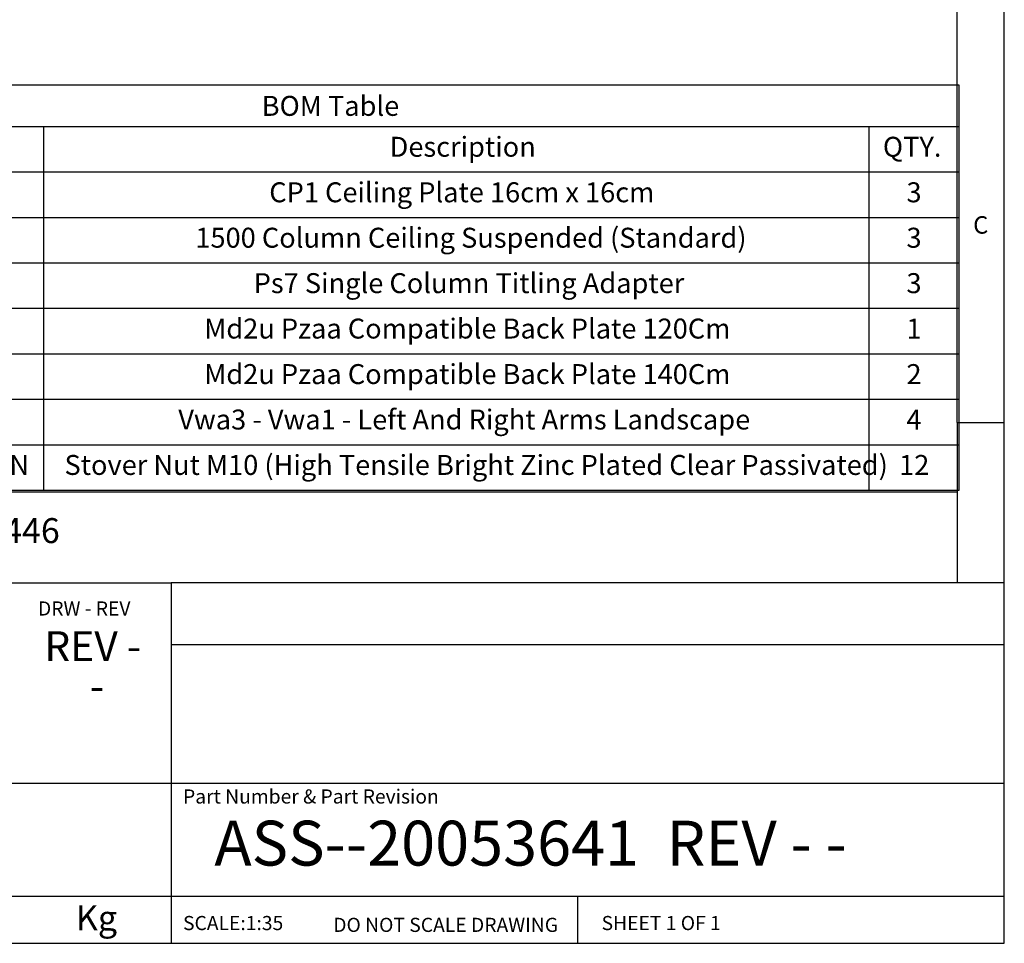
# Model space of a CAD drawing. Extents: x 5 to 292, y 5 to 205.
# Drawn here: x 188 to 292, y 5 to 103 of the extents above; entities that cross this region are included whole.
import ezdxf

# ---------------------------------------------------------------- set-up
doc = ezdxf.new("R2010")
doc.units = 0
doc.layers.get('0').update_dxf_attribs({"linetype": 'CONTINUOUS'})
doc.styles.add('SLDTEXTSTYLE0', font='TXT', dxfattribs={"width": 0.75})
doc.styles.add('SLDTEXTSTYLE1', font='TXT', dxfattribs={"width": 0.605})
doc.styles.add('SLDTEXTSTYLE2', font='TXT', dxfattribs={"width": 0.694444})
doc.styles.add('SLDTEXTSTYLE3', font='TXT', dxfattribs={"width": 0.6875})

# ---------------------------------------------------------------- blocks, each defined once
blk = doc.blocks.new('SW_NOTE_1')
at = {"color": 0, "linetype": 'CONTINUOUS', "attachment_point": 2, "style": 'SLDTEXTSTYLE1'}
for s, insert, char_height in [('REV -', (5.71, 4.09), 3.175), ('-', (6.16, -0.14), 3.17)]:
    blk.add_mtext(s, dxfattribs=dict(at, insert=insert, char_height=char_height))
blk = doc.blocks.new('SW_TABLEANNOTATION_0')
at = {"color": 0, "linetype": 'CONTINUOUS'}
for p, q in [((133.69, 0), (0, 0)), ((133.69, -42.96), (133.69, 0)), ((0, -4.38), (133.69, -4.38)), ((36.57, -4.38), (36.57, -9.2)), ((124.11, -4.38), (124.11, -9.2)), ((0, -9.2), (133.69, -9.2)), ((36.57, -9.2), (36.57, -42.96)), ((124.11, -9.2), (124.11, -42.96)), ((0, -14.03), (133.69, -14.03)), ((0, -18.85), (133.69, -18.85)), ((0, -23.67), (133.69, -23.67)), ((0, -28.49), (133.69, -28.49)), ((0, -33.31), (133.69, -33.31)), ((0, -38.14), (133.69, -38.14)), ((0, -42.96), (133.69, -42.96))]:
    blk.add_line(p, q, dxfattribs=at)
at = {"color": 0, "linetype": 'CONTINUOUS', "attachment_point": 1, "style": 'SLDTEXTSTYLE1'}
for s, insert, char_height in [('BOM Table', (59.71, -1.13), 2.117), ('Description', (73.28, -5.47), 2.1167), ('QTY.', (125.61, -5.47), 2.117), ('CP1 Ceiling Plate 16cm x 16cm', (60.51, -10.3), 2.1167), ('3', (128.11, -10.3), 2.12), ('1500 Column Ceiling Suspended (Standard)', (52.67, -15.12), 2.1167), ('3', (128.11, -15.12), 2.12), ('Ps7 Single Column Titling Adapter', (58.86, -19.94), 2.1167), ('3', (128.11, -19.94), 2.12), ('Md2u Pzaa Compatible Back Plate 120Cm', (53.61, -24.76), 2.1167), ('1', (128.11, -24.76), 2.12), ('Md2u Pzaa Compatible Back Plate 140Cm', (53.61, -29.59), 2.1167), ('2', (128.11, -29.59), 2.12), ('Vwa3 - Vwa1 - Left And Right Arms Landscape', (50.86, -34.41), 2.1167), ('4', (128.11, -34.41), 2.12), ('SN-MET-10-HT-CZN', (8.73, -39.23), 2.1167), ('Stover Nut M10 (High Tensile Bright Zinc Plated Clear Passivated)', (38.79, -39.23), 2.1167), ('12', (127.33, -39.23), 2.117)]:
    blk.add_mtext(s, dxfattribs=dict(at, insert=insert, char_height=char_height))

msp = doc.modelspace()

# ---------------------------------------------------------------- linework, layer by layer
at = {"color": 7, "linetype": 'CONTINUOUS'}
for p, q in [((292, 77.25), (292, 205)), ((287, 60.25), (287, 200)), ((292, 5), (292, 77.25)), ((287, 60.25), (292, 60.25)), ((287, 60.25), (287, 43.25)), ((104.8, 52.892342), (287, 52.892342)), ((185.4, 43.25), (203.6, 43.25)), ((292, 43.25), (203.6, 43.25)), ((203.6, 43.25), (203.6, 22)), ((203.6, 36.7044801), (292, 36.7044801)), ((149.4549276, 22), (292, 22)), ((203.6, 22), (203.6, 5)), ((159.4, 10), (292, 10)), ((246.7207601, 10), (246.7207601, 5)), ((5, 5), (292, 5))]:
    msp.add_line(p, q, dxfattribs=at)

# ---------------------------------------------------------------- block references
for name, p in [('SW_TABLEANNOTATION_0', (153.5095485, 96.0443299)), ('SW_NOTE_1', (189.5821272, 34.0234872))]:
    msp.add_blockref(name, p, dxfattribs=at)

# ---------------------------------------------------------------- texts
at = {"color": 7, "linetype": 'CONTINUOUS', "attachment_point": 1}
for s, insert, char_height, style in [('C', (288.6926521, 82.1496221), 1.8520833, 'SLDTEXTSTYLE0'), ('Screen rail multi - display MBC446', (134.8335876, 50.1112005), 2.645833333, 'SLDTEXTSTYLE1'), ('DRW - REV', (189.4854982, 41.2783343), 1.5, 'SLDTEXTSTYLE2'), ('Part Number & Part Revision', (204.8739661, 21.3309702), 1.5, 'SLDTEXTSTYLE0'), ('ASS--20053641  REV - -', (208.201575, 18.008677), 4.7625, 'SLDTEXTSTYLE1'), ('Kg', (193.5078828, 9.0147598), 2.64583333, 'SLDTEXTSTYLE0'), ('SCALE:1:35', (204.8739661, 7.9000873), 1.5, 'SLDTEXTSTYLE0'), ('DO NOT SCALE DRAWING', (220.8099195, 7.7072239), 1.5, 'SLDTEXTSTYLE0'), ('SHEET 1 OF 1', (249.2782944, 7.9000873), 1.5, 'SLDTEXTSTYLE3')]:
    msp.add_mtext(s, dxfattribs=dict(at, insert=insert, char_height=char_height, style=style))

doc.saveas('drawing.dxf')
